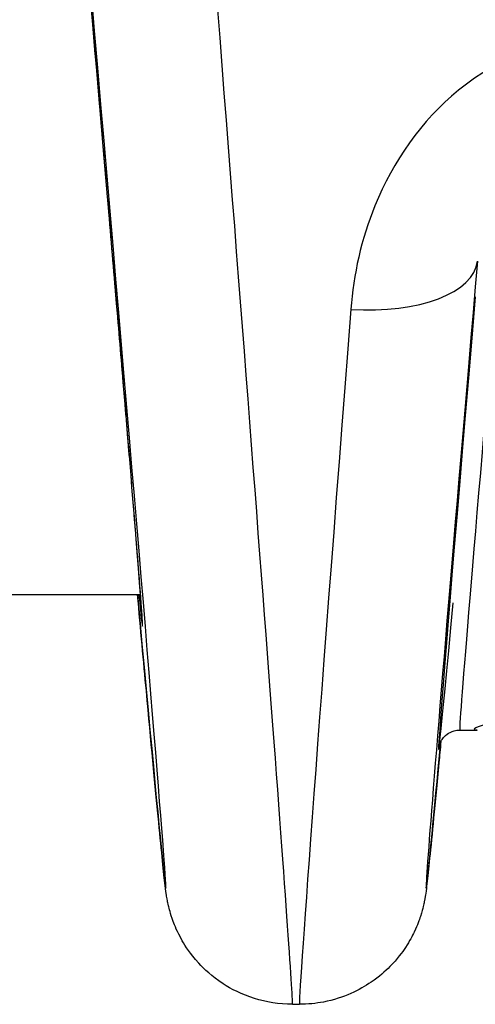
# Model space of a CAD drawing. Units: millimetres. Extents: x -10342 to -2727, y 1770 to 6271.
# Drawn here: x -7809 to -7799, y 4104 to 4127 of the extents above; entities that cross this region are included whole.
import ezdxf

# ---------------------------------------------------------------- set-up
doc = ezdxf.new("R2010")
doc.units = ezdxf.units.MM
doc.layers.add('SW_Toestellen', color=2, linetype='Continuous')

msp = doc.modelspace()

# ---------------------------------------------------------------- linework, layer by layer
at = {"layer": 'SW_Toestellen'}
for p, q in [((-8180.218, 4113.716), (-7806.508, 4113.716)), ((-7798.978, 4110.516), (-7798.564, 4110.516)), ((-7802.924, 4104.044), (-7802.76, 4104.044))]:
    msp.add_line(p, q, dxfattribs=at)
for centre, major_axis, ratio, start_param, end_param in [((-7808.34, 4134.549), (2.427, -27.766), 0.003336, 5.560572, 7.645373), ((-7805.351, 4134.81), (2.427, -30.766), 0.003015, 6.282947, 7.658787), ((-7808.359, 4134.673), (1.897, -21.7), 0.003336, 6.020359, 7.563672), ((-7801.548, 4121.844), (2.989, -0.256), 0.465615, 4.752247, 6.279401), ((-7797.344, 4134.549), (-2.427, -27.766), 0.003336, 5.198517, 6.788114), ((-7796.819, 4134.716), (-2.159, -24.2), 0.003404, 5.316214, 6.283489), ((-7797.317, 4134.76), (-2.159, -24.7), 0.003336, 5.316202, 6.818881), ((-7800.332, 4134.81), (-2.427, -30.766), 0.003015, 5.198464, 6.283423)]:
    msp.add_ellipse(centre, major_axis=major_axis, ratio=ratio, start_param=start_param, end_param=end_param, dxfattribs=at)
for points, knots in [([(-7806.462, 4113.032), (-7806.462, 4113.032), (-7806.462, 4113.032), (-7806.462, 4113.033), (-7806.463, 4113.06), (-7806.47, 4113.182), (-7806.48, 4113.333), (-7806.51, 4113.748), (-7806.53, 4114.014), (-7806.581, 4114.659), (-7806.611, 4115.037), (-7806.681, 4115.898), (-7806.721, 4116.381), (-7806.808, 4117.446), (-7806.857, 4118.026), (-7806.961, 4119.275), (-7807.018, 4119.944), (-7807.137, 4121.358), (-7807.201, 4122.103), (-7807.333, 4123.658), (-7807.402, 4124.468), (-7807.518, 4125.814), (-7807.563, 4126.334), (-7807.654, 4127.39), (-7807.7, 4127.925), (-7807.747, 4128.468)], [0.004203, 0.004203, 0.004203, 0.004203, 0.005275, 0.005275, 0.061238, 0.061238, 0.189316, 0.189316, 0.317394, 0.317394, 0.445472, 0.445472, 0.573549, 0.573549, 0.701627, 0.701627, 0.829705, 0.829705, 0.957783, 0.957783, 1.085861, 1.085861, 1.164101, 1.164101, 1.242342, 1.242342, 1.242342, 1.242342]), ([(-7795.548, 4126.882), (-7796.791, 4126.882), (-7798.026, 4126.415), (-7799.882, 4124.897), (-7800.554, 4123.93), (-7801.301, 4122.097), (-7801.485, 4121.264), (-7801.548, 4120.444)], [0, 0, 0, 0, 0.3727891, 0.3727891, 0.7039754, 0.7039754, 0.9558298, 0.9558298, 0.9558298, 0.9558298]), ([(-7802.924, 4104.044), (-7803.244, 4104.044), (-7803.552, 4104.097), (-7804.122, 4104.274), (-7804.368, 4104.404), (-7804.83, 4104.705), (-7805.004, 4104.873), (-7805.346, 4105.246), (-7805.447, 4105.413), (-7805.654, 4105.772), (-7805.699, 4105.898), (-7805.777, 4106.106), (-7805.797, 4106.175), (-7805.83, 4106.292), (-7805.84, 4106.335), (-7805.861, 4106.423), (-7805.868, 4106.459), (-7805.886, 4106.551), (-7805.891, 4106.587), (-7805.916, 4106.745), (-7805.922, 4106.808), (-7805.969, 4107.217), (-7806.02, 4107.725), (-7806.167, 4109.241), (-7806.26, 4110.234), (-7806.435, 4112.13), (-7806.505, 4112.892), (-7806.58, 4113.716)], [0.0384371, 0.0384371, 0.0384371, 0.0384371, 0.0395134, 0.0395134, 0.0407608, 0.0407608, 0.0424815, 0.0424815, 0.045298, 0.045298, 0.0502005, 0.0502005, 0.0556288, 0.0556288, 0.0615631, 0.0615631, 0.0702727, 0.0702727, 0.0882721, 0.0882721, 0.1592572, 0.1592572, 0.393064, 0.393064, 0.6268707, 0.6268707, 0.7613742, 0.7613742, 0.7613742, 0.7613742]), ([(-7793.452, 4111.274), (-7794.535, 4111.274), (-7795.615, 4111.182), (-7797.286, 4110.929), (-7797.912, 4110.783), (-7798.596, 4110.584), (-7798.709, 4110.525), (-7798.588, 4110.517), (-7798.577, 4110.516), (-7798.564, 4110.516)], [-1.6265444, -1.6265444, -1.6265444, -1.6265444, -1.3017245, -1.3017245, -1.0086913, -1.0086913, -0.7474523, -0.7474523, -0.7247928, -0.7247928, -0.7247928, -0.7247928]), ([(-7799.466, 4110.12), (-7799.466, 4110.12), (-7799.466, 4110.122), (-7799.464, 4110.133), (-7799.463, 4110.141), (-7799.449, 4110.182), (-7799.445, 4110.194), (-7799.434, 4110.221), (-7799.429, 4110.231), (-7799.414, 4110.262), (-7799.401, 4110.286), (-7799.356, 4110.345), (-7799.329, 4110.378), (-7799.239, 4110.446), (-7799.183, 4110.479), (-7799.067, 4110.51), (-7799.023, 4110.516), (-7798.978, 4110.516)], [-0.07869231, -0.07869231, -0.07869231, -0.07869231, -0.06687628, -0.06687628, -0.05265668, -0.05265668, -0.04843767, -0.04843767, -0.04640751, -0.04640751, -0.04343423, -0.04343423, -0.04113681, -0.04113681, -0.03934865, -0.03934865, -0.03843707, -0.03843707, -0.03843707, -0.03843707]), ([(-7799.423, 4110.244), (-7799.439, 4110.071), (-7799.455, 4109.904), (-7799.562, 4108.764), (-7799.635, 4108.012), (-7799.714, 4107.238), (-7799.734, 4107.042), (-7799.761, 4106.81), (-7799.768, 4106.748), (-7799.787, 4106.617), (-7799.792, 4106.577), (-7799.821, 4106.432), (-7799.829, 4106.397), (-7799.853, 4106.297), (-7799.868, 4106.231), (-7799.933, 4106.033), (-7799.966, 4105.931), (-7800.097, 4105.656), (-7800.155, 4105.543), (-7800.338, 4105.266), (-7800.444, 4105.118), (-7800.738, 4104.822), (-7800.878, 4104.695), (-7801.334, 4104.385), (-7801.708, 4104.191), (-7802.371, 4104.063), (-7802.564, 4104.044), (-7802.76, 4104.044)], [-0.5444244, -0.5444244, -0.5444244, -0.5444244, -0.5060506, -0.5060506, -0.2722438, -0.2722438, -0.1553405, -0.1553405, -0.0968888, -0.0968888, -0.0676629, -0.0676629, -0.0604347, -0.0604347, -0.0524492, -0.0524492, -0.0470191, -0.0470191, -0.0442838, -0.0442838, -0.0421648, -0.0421648, -0.0408736, -0.0408736, -0.039096, -0.039096, -0.0384371, -0.0384371, -0.0384371, -0.0384371])]:
    msp.add_open_spline(points, degree=3, knots=knots, dxfattribs=at)

doc.saveas('drawing.dxf')
